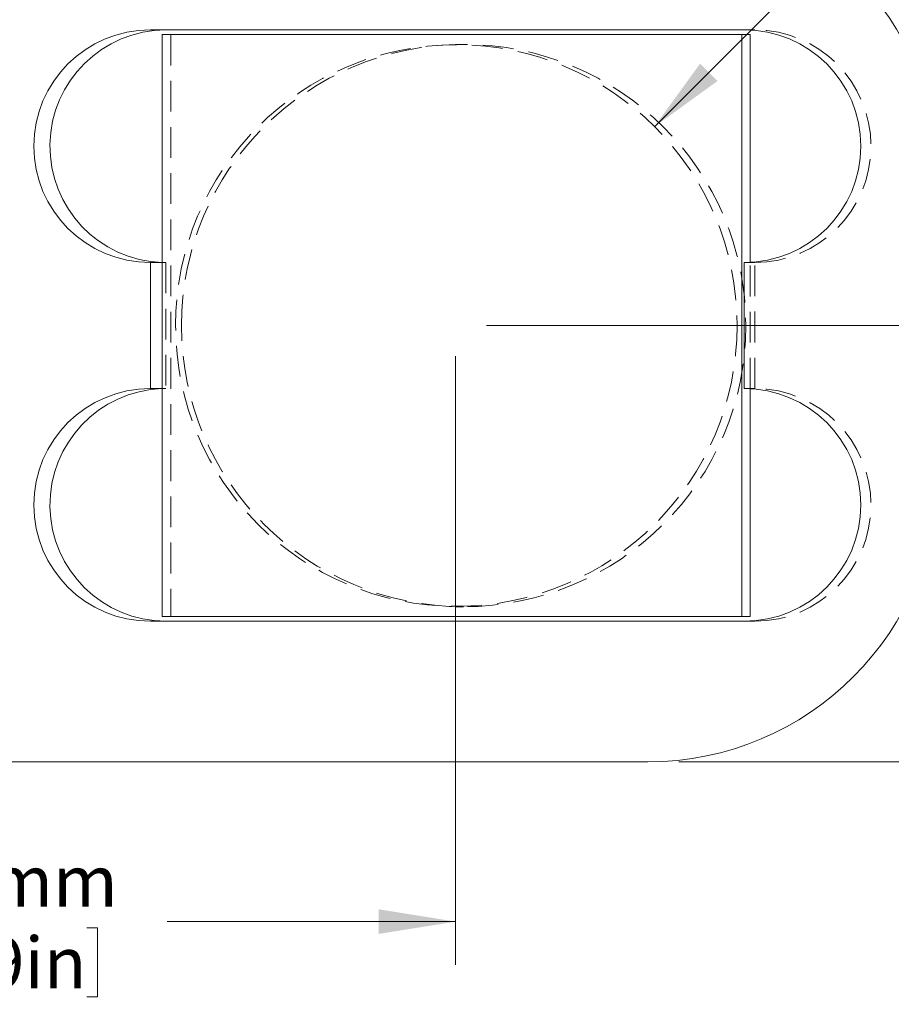
# Model space of a CAD drawing. Units: millimetres. Extents: x 2 to 278, y 1 to 215.
# Drawn here: x 99 to 135, y 90 to 130 of the extents above; entities that cross this region are included whole.
import ezdxf

# ---------------------------------------------------------------- set-up
doc = ezdxf.new("R2010")
doc.units = ezdxf.units.MM
doc.linetypes.add('HIDDEN', pattern=[1.905, 1.27, -0.635])
doc.styles.add('SLDTEXTSTYLE0', font='TXT', dxfattribs={"width": 0.75})
doc.dimstyles.new('SLDDIMSTYLE1', dxfattribs={"dimtxt": 2.116667, "dimasz": 3.175, "dimexe": 0, "dimexo": 0.0625, "dimgap": 0.529167, "dimtad": 0, "dimtih": 1, "dimtoh": 1, "dimdec": 1, "dimlfac": 0.25, "dimrnd": 1e-09, "dimzin": 4, "dimdsep": 46, "dimtxsty": 'SLDTEXTSTYLE0', "dimsah": 1, "dimcen": 0.09, "dimadec": 0, "dimazin": 1, "dimtfac": 1, "dimtdec": 1, "dimtofl": 0, "dimtmove": 0, "dimatfit": 3, "dimfxl": 1, "dimfrac": 2, "dimtolj": 1, "dimtzin": 12, "dimarcsym": 0})
doc.dimstyles.new('SLDDIMSTYLE2', dxfattribs={"dimtxt": 2.116667, "dimasz": 3.175, "dimexe": 0, "dimexo": 0.0625, "dimgap": 0.529167, "dimtad": 0, "dimtih": 1, "dimtoh": 1, "dimdec": 1, "dimlfac": 0.25, "dimrnd": 1e-09, "dimzin": 12, "dimdsep": 46, "dimtxsty": 'SLDTEXTSTYLE0', "dimsah": 1, "dimcen": 0, "dimadec": 0, "dimazin": 3, "dimtfac": 1, "dimtdec": 1, "dimtofl": 0, "dimtmove": 0, "dimatfit": 3, "dimfxl": 1, "dimfrac": 2, "dimtolj": 1, "dimtzin": 12, "dimarcsym": 0})
doc.dimstyles.new('SLDDIMSTYLE3', dxfattribs={"dimtxt": 2.116667, "dimasz": 3.175, "dimexe": 0, "dimexo": 0.0625, "dimgap": 0.529167, "dimtad": 0, "dimtih": 1, "dimtoh": 1, "dimdec": 1, "dimlfac": 0.25, "dimrnd": 1e-09, "dimzin": 12, "dimdsep": 46, "dimtxsty": 'SLDTEXTSTYLE0', "dimsah": 1, "dimcen": 0.09, "dimadec": 0, "dimazin": 3, "dimtfac": 1, "dimtdec": 1, "dimtmove": 0, "dimatfit": 0, "dimfxl": 1, "dimfrac": 2, "dimtolj": 1, "dimtzin": 12, "dimarcsym": 0})

# ---------------------------------------------------------------- blocks, each defined once
blk = doc.blocks.new('*D7')
at = {"color": 7, "linetype": 'Continuous', "lineweight": 0}
for p, q in [((77.151, 137.221), (77.151, 150.422)), ((137.151, 125.125), (137.151, 150.422)), ((77.151, 148.644), (93.689, 148.644)), ((96.564, 148.392), (96.564, 145.534)), ((96.564, 148.392), (96.992, 148.392)), ((106.035, 148.392), (105.606, 148.392)), ((106.035, 148.392), (106.035, 145.534)), ((137.151, 148.644), (108.909, 148.644)), ((96.564, 145.534), (96.992, 145.534)), ((106.035, 145.534), (105.606, 145.534))]:
    blk.add_line(p, q, dxfattribs=at)
for points in [[(77.151, 148.644), (80.326, 148.136), (80.326, 149.152)], [(137.151, 148.644), (133.976, 149.152), (133.976, 148.136)]]:
    blk.add_solid(points, dxfattribs=at)
at = {"color": 7, "linetype": 'Continuous', "lineweight": 0, "char_height": 2.1167, "attachment_point": 1, "style": 'SLDTEXTSTYLE0'}
for s, insert in [('15.0mm', (95.919, 151.373)), ('0.59in', (97.421, 148.01))]:
    blk.add_mtext(s, dxfattribs=dict(at, insert=insert))
blk = doc.blocks.new('*D8')
at = {"color": 7, "linetype": 'Continuous', "lineweight": 0}
for p, q in [((125.419, 126.058), (140.314, 140.952)), ((140.314, 140.952), (144.124, 140.952)), ((153.79, 139.019), (153.79, 136.161)), ((153.79, 139.019), (154.218, 139.019)), ((163.261, 139.019), (162.832, 139.019)), ((163.261, 139.019), (163.261, 136.161)), ((153.79, 136.161), (154.218, 136.161)), ((163.261, 136.161), (162.832, 136.161))]:
    blk.add_line(p, q, dxfattribs=at)
blk.add_solid([(125.419, 126.058), (128.023, 127.943), (127.305, 128.662)], dxfattribs=at)
at = {"color": 7, "linetype": 'Continuous', "lineweight": 0, "char_height": 2.1167, "attachment_point": 1, "style": 'SLDTEXTSTYLE0'}
for s, insert in [('TRUE', (145.712, 141.999)), ('%%c', (152.932, 141.999)), ('5.8mm', (155.959, 141.999)), ('0.23in', (154.647, 138.637))]:
    blk.add_mtext(s, dxfattribs=dict(at, insert=insert))
blk = doc.blocks.new('*D9')
at = {"color": 7, "linetype": 'Continuous', "lineweight": 0}
for p, q in [((117.216, 116.585), (117.216, 91.486)), ((77.151, 98.585), (77.151, 91.486)), ((77.151, 93.264), (90.088, 93.264)), ((117.216, 93.264), (105.309, 93.264)), ((92.963, 93.012), (92.963, 90.154)), ((92.963, 93.012), (93.392, 93.012)), ((102.434, 93.012), (102.006, 93.012)), ((102.434, 93.012), (102.434, 90.154)), ((92.963, 90.154), (93.392, 90.154)), ((102.434, 90.154), (102.006, 90.154))]:
    blk.add_line(p, q, dxfattribs=at)
for points in [[(77.151, 93.264), (80.326, 92.756), (80.326, 93.772)], [(117.216, 93.264), (114.041, 93.772), (114.041, 92.756)]]:
    blk.add_solid(points, dxfattribs=at)
at = {"color": 7, "linetype": 'Continuous', "lineweight": 0, "char_height": 2.1167, "attachment_point": 1, "style": 'SLDTEXTSTYLE0'}
for s, insert in [('10.0mm', (92.318, 95.992)), ('0.39in', (93.82, 92.63))]:
    blk.add_mtext(s, dxfattribs=dict(at, insert=insert))
blk = doc.blocks.new('*D10')
at = {"color": 7, "linetype": 'Continuous', "lineweight": 0}
for p, q in [((147.151, 117.855), (147.151, 124.205)), ((118.486, 117.855), (148.929, 117.855)), ((142.416, 108.703), (142.416, 105.845)), ((142.416, 108.703), (142.844, 108.703)), ((151.887, 108.703), (151.458, 108.703)), ((151.887, 108.703), (151.887, 105.845)), ((142.416, 105.845), (142.844, 105.845)), ((151.887, 105.845), (151.458, 105.845)), ((126.421, 99.855), (148.929, 99.855)), ((147.151, 99.855), (147.151, 93.505))]:
    blk.add_line(p, q, dxfattribs=at)
for points in [[(147.151, 117.855), (147.659, 121.03), (146.643, 121.03)], [(147.151, 99.855), (146.643, 96.68), (147.659, 96.68)]]:
    blk.add_solid(points, dxfattribs=at)
at = {"color": 7, "linetype": 'Continuous', "lineweight": 0, "char_height": 2.1167, "attachment_point": 1, "style": 'SLDTEXTSTYLE0'}
for s, insert in [('4.5mm', (142.553, 111.684)), ('0.18in', (143.273, 108.321))]:
    blk.add_mtext(s, dxfattribs=dict(at, insert=insert))

msp = doc.modelspace()

# ---------------------------------------------------------------- linework, layer by layer
at = {"color": 7, "linetype": 'Continuous', "lineweight": 0}
for p, q in [((129.12077, 130.05528), (104.62757, 130.05528)), ((105.1124, 129.85528), (105.1124, 105.85528)), ((129.02108, 129.85528), (105.1124, 129.85528)), ((129.02108, 105.85528), (129.02108, 129.85528)), ((129.02108, 129.85528), (129.3697, 129.85528)), ((129.3697, 120.46169), (129.3697, 129.85528)), ((104.62757, 120.45528), (104.62757, 115.25528)), ((105.1124, 120.45528), (104.62757, 120.45528)), ((129.12077, 115.25528), (129.12077, 120.45528)), ((105.1124, 115.25528), (104.62757, 115.25528)), ((129.3697, 105.85528), (129.3697, 115.24887)), ((104.62757, 105.65528), (129.12077, 105.65528)), ((105.1124, 105.85528), (129.02108, 105.85528)), ((129.02108, 105.85528), (129.3697, 105.85528)), ((87.15133, 99.85528), (125.15133, 99.85528))]:
    msp.add_line(p, q, dxfattribs=at)
at = {"color": 7, "linetype": 'HIDDEN', "lineweight": 0}
for p, q in [((129.56894, 130.05528), (129.12077, 130.05528)), ((105.46103, 129.85528), (105.46103, 105.85528)), ((117.54829, 129.45528), (117.21612, 129.45528)), ((105.1124, 120.45762), (105.26179, 120.45528)), ((105.26179, 120.45528), (105.1124, 120.45528)), ((105.26179, 120.45528), (105.26179, 115.25528)), ((129.56894, 120.45528), (129.12077, 120.45528)), ((129.3697, 115.24887), (129.3697, 120.46169)), ((129.56894, 115.25528), (129.56894, 120.45528)), ((105.26179, 115.25528), (105.1124, 115.25528)), ((105.26179, 115.25528), (105.1124, 115.25293)), ((129.56894, 115.25528), (129.12077, 115.25528)), ((117.21612, 106.25528), (117.54829, 106.25528)), ((129.56894, 105.65528), (129.12077, 105.65528))]:
    msp.add_line(p, q, dxfattribs=at)
msp.add_circle((117.24594, 117.85668), 11.58567, dxfattribs=at)
at = {"color": 7, "linetype": 'Continuous', "lineweight": 0}
for centre, radius, start, end in [((125.15133, 123.85528), 12, 0, 90), ((105.27647, 125.25506), 4.80024, 90.17523, 268.041339), ((105.27647, 110.4555), 4.80024, 91.958661, 269.82477), ((125.15133, 111.85528), 12, 270, 0)]:
    msp.add_arc(centre, radius, start, end, dxfattribs=at)
at = {"color": 7, "linetype": 'HIDDEN', "lineweight": 0}
for centre in [(129.55454, 125.25528), (129.55454, 110.45528)]:
    msp.add_arc(centre, 4.80002, 270.171867, 89.828133, dxfattribs=at)
at = {"color": 7, "linetype": 'Continuous', "lineweight": 0}
for centre, start_param, end_param in [((104.62757, 125.25528), 4.71238898, 7.85398163), ((129.12077, 125.25528), 1.57079633, 4.71238898), ((104.62757, 110.45528), 4.71238898, 7.85398163), ((129.12077, 110.45528), 1.57079633, 4.71238898)]:
    msp.add_ellipse(centre, major_axis=(-4.81834, 0), ratio=0.9961947, start_param=start_param, end_param=end_param, dxfattribs=at)
at = {"color": 7, "linetype": 'HIDDEN', "lineweight": 0}
msp.add_ellipse((117.54829, 117.85528), major_axis=(-11.64431, 0), ratio=0.9961947, dxfattribs=at)

# ---------------------------------------------------------------- dimensions: what is measured, and where the dimension line sits
at = {"color": 7, "linetype": 'Continuous', "lineweight": 0}
for base, p1, p2, picture, middle in [((137.15133, 148.644), (77.15133, 111.01528), (137.15133, 123.85528), '*D7', (101.29922, 148.644)), ((77.15133, 93.26396), (117.21612, 117.85528), (77.15133, 99.85528), '*D9', (97.69855, 93.26396))]:
    dim = msp.add_linear_dim(base=base, p1=p1, p2=p2, dimstyle='SLDDIMSTYLE1', dxfattribs=at)
    dim.commit()
    dim.dimension.update_dxf_attribs({"geometry": picture, "text_midpoint": middle, "dimtype": 160})
dim = msp.add_diameter_dim_2p(p1=(109.01347, 109.65305), p2=(125.41877, 126.0575), text='TRUE <>', dimstyle='SLDDIMSTYLE2', dxfattribs=at)
dim.commit()
dim.dimension.update_dxf_attribs({"geometry": '*D8', "text_midpoint": (155.43312, 140.952), "dimtype": 163})
dim = msp.add_linear_dim(base=(147.15133, 99.85528), p1=(117.21612, 117.85528), p2=(125.15133, 99.85528), angle=90, dimstyle='SLDDIMSTYLE3', dxfattribs=at)
dim.commit()
dim.dimension.update_dxf_attribs({"geometry": '*D10', "text_midpoint": (147.15133, 108.9552), "dimtype": 160})

doc.saveas('drawing.dxf')
